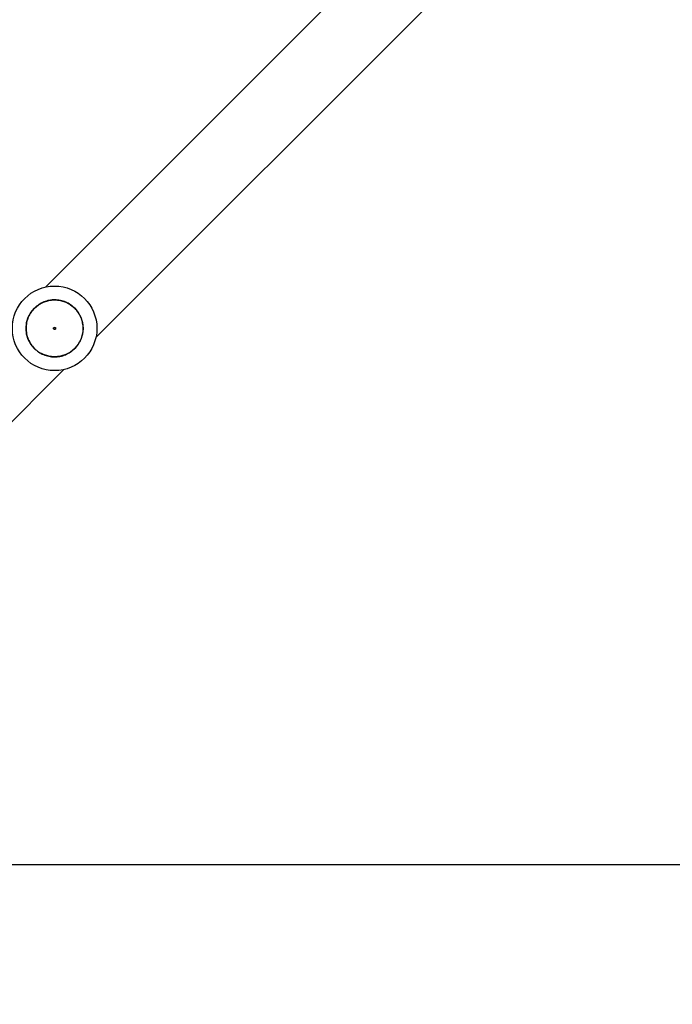
# Model space of a CAD drawing. Units: millimetres. Extents: x 83 to 696, y 296 to 783.
# Drawn here: x 410 to 441, y 540 to 586 of the extents above; entities that cross this region are included whole.
import ezdxf

# ---------------------------------------------------------------- set-up
doc = ezdxf.new("R2010")
doc.units = ezdxf.units.MM
doc.header["$LTSCALE"] = 35
doc.layers.add('SLD-0', color=179, linetype='Continuous')
doc.styles.add('SLDTEXTSTYLE1', font='TXT', dxfattribs={"width": 0.75})
doc.dimstyles.new('SLDDIMSTYLE0', dxfattribs={"dimtxt": 12.25, "dimasz": 11.557, "dimexe": 0, "dimexo": 0.0625, "dimgap": 3.0625, "dimtad": 1, "dimdec": 0, "dimrnd": 1e-09, "dimzin": 12, "dimdsep": 46, "dimtxsty": 'SLDTEXTSTYLE1', "dimsah": 1, "dimcen": 0.09, "dimadec": 0, "dimazin": 3, "dimtfac": 1, "dimtdec": 0, "dimtofl": 0, "dimtmove": 0, "dimatfit": 3, "dimfxl": 1, "dimfrac": 2, "dimtolj": 1, "dimtzin": 12, "dimarcsym": 0})

# ---------------------------------------------------------------- blocks, each defined once
blk = doc.blocks.new('_D')
at = {"layer": 'SLD-0'}
for p, q in [((468.43, 782.754), (695.979, 782.754)), ((692.479, 782.754), (692.479, 396.204)), ((394.34, 396.204), (695.979, 396.204))]:
    blk.add_line(p, q, dxfattribs=at)
for points in [[(692.479, 782.754), (690.701, 771.197), (694.257, 771.197)], [(692.479, 396.204), (694.257, 407.761), (690.701, 407.761)]]:
    blk.add_solid(points, dxfattribs=at)
at = {"layer": 'SLD-0', "insert": (676.688, 578.885), "char_height": 12.25, "attachment_point": 1, "rotation": 90, "style": 'SLDTEXTSTYLE1'}
blk.add_mtext('387', dxfattribs=at)
blk = doc.blocks.new('_D_1')
at = {"layer": 'SLD-0'}
for p, q in [((614.93, 616.704), (614.93, 296.414)), ((83.34, 542.704), (83.34, 296.414)), ((83.34, 299.914), (614.93, 299.914))]:
    blk.add_line(p, q, dxfattribs=at)
for points in [[(83.34, 299.914), (94.897, 298.136), (94.897, 301.692)], [(614.93, 299.914), (603.373, 301.692), (603.373, 298.136)]]:
    blk.add_solid(points, dxfattribs=at)
at = {"layer": 'SLD-0', "insert": (336.281, 315.705), "char_height": 12.25, "attachment_point": 1, "style": 'SLDTEXTSTYLE1'}
blk.add_mtext('532', dxfattribs=at)
blk = doc.blocks.new('_D_2')
at = {"layer": 'SLD-0'}
for p, q in [((342.474, 632.754), (658.295, 632.754)), ((654.795, 632.754), (654.795, 546.205)), ((390.84, 546.205), (658.295, 546.205))]:
    blk.add_line(p, q, dxfattribs=at)
for points in [[(654.795, 632.754), (653.017, 621.197), (656.573, 621.197)], [(654.795, 546.205), (656.573, 557.762), (653.017, 557.762)]]:
    blk.add_solid(points, dxfattribs=at)
at = {"layer": 'SLD-0', "insert": (639.004, 583.411), "char_height": 12.25, "attachment_point": 1, "rotation": 90, "style": 'SLDTEXTSTYLE1'}
blk.add_mtext('87', dxfattribs=at)
blk = doc.blocks.new('_D_3')
at = {"layer": 'SLD-0'}
for p, q in [((464.93, 617.804), (464.93, 337.129)), ((233.34, 543.804), (233.34, 337.129)), ((233.34, 340.629), (464.93, 340.629))]:
    blk.add_line(p, q, dxfattribs=at)
for points in [[(233.34, 340.629), (244.897, 338.851), (244.897, 342.407)], [(464.93, 340.629), (453.373, 342.407), (453.373, 338.851)]]:
    blk.add_solid(points, dxfattribs=at)
at = {"layer": 'SLD-0', "insert": (336.281, 356.42), "char_height": 12.25, "attachment_point": 1, "style": 'SLDTEXTSTYLE1'}
blk.add_mtext('232', dxfattribs=at)

msp = doc.modelspace()

# ---------------------------------------------------------------- linework, layer by layer
at = {"color": 7, "linetype": 'Continuous', "lineweight": 25}
for p, q in [((437.631, 600.278), (410.87, 573.518)), ((413.253, 571.135), (440.014, 597.895)), ((390.99, 548.871), (411.73, 569.611))]:
    msp.add_line(p, q, dxfattribs=at)
for radius in [2, 1.35]:
    msp.add_circle((411.3, 571.565), radius, dxfattribs=at)
for points, knots in [([(410.775, 570.321), (410.695, 570.36), (410.537, 570.438), (410.333, 570.611), (410.165, 570.817), (410.041, 571.053), (409.966, 571.308), (409.941, 571.574), (409.969, 571.839), (410.048, 572.093), (410.175, 572.327), (410.346, 572.532), (410.553, 572.699), (410.788, 572.823), (411.044, 572.899), (411.309, 572.923), (411.574, 572.895), (411.828, 572.816), (412.062, 572.689), (412.267, 572.519), (412.435, 572.312), (412.559, 572.076), (412.634, 571.821), (412.659, 571.555), (412.631, 571.29), (412.552, 571.036), (412.425, 570.802), (412.254, 570.597), (412.047, 570.43), (411.811, 570.306), (411.556, 570.23), (411.291, 570.206), (411.025, 570.232), (410.858, 570.291), (410.775, 570.321)], [0, 0, 0, 0, 0.03125, 0.0625, 0.09375, 0.125, 0.15625, 0.1875, 0.21875, 0.25, 0.28125, 0.3125, 0.34375, 0.374999, 0.40625, 0.4375, 0.46875, 0.499999, 0.531249, 0.562499, 0.593749, 0.625, 0.656249, 0.6875, 0.71875, 0.75, 0.781249, 0.8125, 0.843749, 0.875, 0.90625, 0.937499, 0.968749, 1, 1, 1, 1]), ([(411.28, 571.518), (411.287, 571.517), (411.299, 571.513), (411.319, 571.517), (411.336, 571.528), (411.347, 571.545), (411.351, 571.564), (411.347, 571.584), (411.336, 571.601), (411.32, 571.612), (411.3, 571.616), (411.281, 571.612), (411.264, 571.601), (411.253, 571.584), (411.249, 571.565), (411.252, 571.545), (411.263, 571.528), (411.275, 571.522), (411.28, 571.518)], [0, 0, 0, 0, 0.062503, 0.124995, 0.1875, 0.249993, 0.312492, 0.37499, 0.437486, 0.5, 0.562503, 0.624995, 0.6875, 0.749993, 0.812492, 0.87499, 0.937486, 1, 1, 1, 1])]:
    msp.add_open_spline(points, degree=3, knots=knots, dxfattribs=at)

# ---------------------------------------------------------------- dimensions: what is measured, and where the dimension line sits
at = {"layer": 'SLD-0'}
for base, p1, p2, picture, middle in [((692.479, 396.204), (464.93, 782.754), (390.84, 396.204), '_D', (692.479, 592.462)), ((654.795, 546.205), (338.974, 632.754), (387.34, 546.205), '_D_2', (654.795, 592.462))]:
    dim = msp.add_linear_dim(base=base, p1=p1, p2=p2, angle=90, dimstyle='SLDDIMSTYLE0', dxfattribs=at)
    dim.commit()
    dim.dimension.update_dxf_attribs({"geometry": picture, "text_midpoint": middle, "dimtype": 160})
for base, p1, p2, picture, middle in [((464.93, 340.629), (233.34, 547.304), (464.93, 621.304), '_D_3', (349.859, 340.629)), ((614.93, 299.914), (83.34, 546.204), (614.93, 620.204), '_D_1', (349.859, 299.914))]:
    dim = msp.add_linear_dim(base=base, p1=p1, p2=p2, dimstyle='SLDDIMSTYLE0', dxfattribs=at)
    dim.commit()
    dim.dimension.update_dxf_attribs({"geometry": picture, "text_midpoint": middle, "dimtype": 160})

doc.saveas('drawing.dxf')
